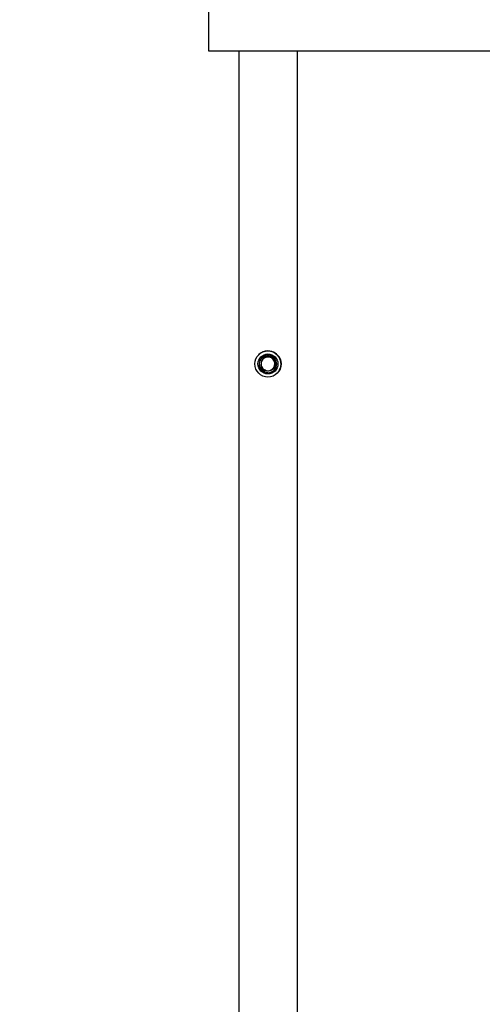
# Model space of a CAD drawing. Extents: x 0 to 16.5, y 0 to 11.7.
# Drawn here: x 3.2 to 3.8, y 6.2 to 7.3 of the extents above; entities that cross this region are included whole.
import ezdxf

# ---------------------------------------------------------------- set-up
doc = ezdxf.new("R2010")
doc.units = 0
doc.linetypes.add('SLD-SOLID', pattern=[0])
doc.layers.get('0').update_dxf_attribs({"linetype": 'CONTINUOUS'})
doc.layers.add('BRAND_TABLE', color=5, linetype='SLD-SOLID')
doc.styles.add('SLDTEXTSTYLE14', font='TXT', dxfattribs={"width": 0.75})
doc.dimstyles.new('SLDDIMSTYLE0', dxfattribs={"dimtxt": 0.137795, "dimasz": 0.13, "dimexe": 0, "dimexo": 0.0625, "dimgap": 0.034449, "dimtad": 1, "dimlfac": 12, "dimrnd": 1e-09, "dimzin": 12, "dimtxsty": 'SLDTEXTSTYLE14', "dimsah": 1, "dimcen": 0.09, "dimazin": 3, "dimtfac": 1, "dimtofl": 0, "dimtmove": 0, "dimatfit": 3, "dimtolj": 1, "dimtzin": 12})

# ---------------------------------------------------------------- blocks, each defined once
blk = doc.blocks.new('_D_1')
at = {"layer": 'BRAND_TABLE', "color": 1}
for p, q in [((3.4151, 8.8659), (2.4854, 8.8659)), ((2.5248, 8.8659), (2.5248, 5.2134)), ((3.2691, 5.2134), (2.4854, 5.2134))]:
    blk.add_line(p, q, dxfattribs=at)
for points in [[(2.5248, 8.8659), (2.5048, 8.7359), (2.5448, 8.7359)], [(2.5248, 5.2134), (2.5448, 5.3434), (2.5048, 5.3434)]]:
    blk.add_solid(points, dxfattribs=at)
at = {"layer": 'BRAND_TABLE', "color": 1, "insert": (2.3472, 6.7893), "char_height": 0.1378, "attachment_point": 1, "rotation": 90, "style": 'SLDTEXTSTYLE14'}
blk.add_mtext('43.83', dxfattribs=at)

msp = doc.modelspace()

# ---------------------------------------------------------------- linework, layer by layer
at = {"color": 7, "linetype": 'SLD-SOLID'}
for p, q in [((3.45442, 8.86592), (3.45442, 7.28258)), ((3.45442, 7.28258), (4.70442, 7.28258)), ((3.48887, 7.28258), (3.48887, 5.6333)), ((3.55449, 7.28258), (3.55449, 5.6333))]:
    msp.add_line(p, q, dxfattribs=at)
for centre, radius in [((3.52168, 6.92924), 0.01476), ((3.52167, 6.92922), 0.01128)]:
    msp.add_circle(centre, radius, dxfattribs=at)
for centre, radius, start, end in [((3.52167, 6.92922), 0.01476, 90, 136.40897), ((3.52167, 6.92922), 0.01476, 316.48361, 90), ((3.52167, 6.92922), 0.00984, 270, 225), ((3.52167, 6.92922), 0.00779, 174.71791, 230.28209), ((3.52166, 6.92931), 0.00778, 227.50298, 175.37666)]:
    msp.add_arc(centre, radius, start, end, dxfattribs=at)
for points, knots in [([(3.51471, 6.92226), (3.51411, 6.92302), (3.51284, 6.92463), (3.51197, 6.92773), (3.51212, 6.93102), (3.51338, 6.93406), (3.51555, 6.93647), (3.51837, 6.93798), (3.5215, 6.93847), (3.52457, 6.93788), (3.52723, 6.93631), (3.52919, 6.93399), (3.53023, 6.93116), (3.53028, 6.92819), (3.52933, 6.92542), (3.52753, 6.92315), (3.5251, 6.92164), (3.52235, 6.92104), (3.5196, 6.9214), (3.51773, 6.92234), (3.51687, 6.92307), (3.51669, 6.92323)], [0, 0, 0, 0, 0.0526239, 0.1125983, 0.1725874, 0.2317111, 0.290085, 0.3481036, 0.4048711, 0.4616834, 0.5169369, 0.5721218, 0.626269, 0.6798358, 0.7328754, 0.7848331, 0.8367591, 0.8871136, 0.9374964, 0.9866558, 1, 1, 1, 1]), ([(3.51391, 6.92994), (3.51378, 6.92906), (3.51352, 6.92728), (3.51425, 6.92457), (3.51583, 6.92219), (3.51819, 6.92033), (3.52029, 6.91957), (3.5215, 6.9194), (3.52167, 6.91938)], [0, 0, 0, 0, 0.1796301, 0.3644105, 0.5557051, 0.7525763, 0.9656039, 1, 1, 1, 1]), ([(3.51471, 6.92226), (3.51439, 6.92259), (3.5137, 6.9233), (3.51328, 6.9242), (3.51305, 6.92469)], [0, 0, 0, 0, 0.4556178, 1, 1, 1, 1]), ([(3.52167, 6.91938), (3.52061, 6.91948), (3.51857, 6.91968), (3.51604, 6.92094), (3.51489, 6.92218), (3.51442, 6.92269)], [0, 0, 0, 0, 0.3856945, 0.7482245, 1, 1, 1, 1]), ([(3.52167, 6.91938), (3.52151, 6.91937), (3.52072, 6.91932), (3.51894, 6.91955), (3.5166, 6.92044), (3.51529, 6.9217), (3.51471, 6.92226)], [0, 0, 0, 0, 0.0608003, 0.3055836, 0.6873559, 1, 1, 1, 1])]:
    msp.add_open_spline(points, degree=3, knots=knots, dxfattribs=at)

# ---------------------------------------------------------------- dimensions: what is measured, and where the dimension line sits
at = {"layer": 'BRAND_TABLE', "color": 1}
dim = msp.add_linear_dim(base=(2.52479, 5.21336), p1=(3.45442, 8.86592), p2=(3.30842, 5.21336), angle=90, dimstyle='SLDDIMSTYLE0', dxfattribs=at)
dim.commit()
dim.dimension.update_dxf_attribs({"geometry": '_D_1', "text_midpoint": (2.52479, 7.01838), "dimtype": 160})

doc.saveas('drawing.dxf')
